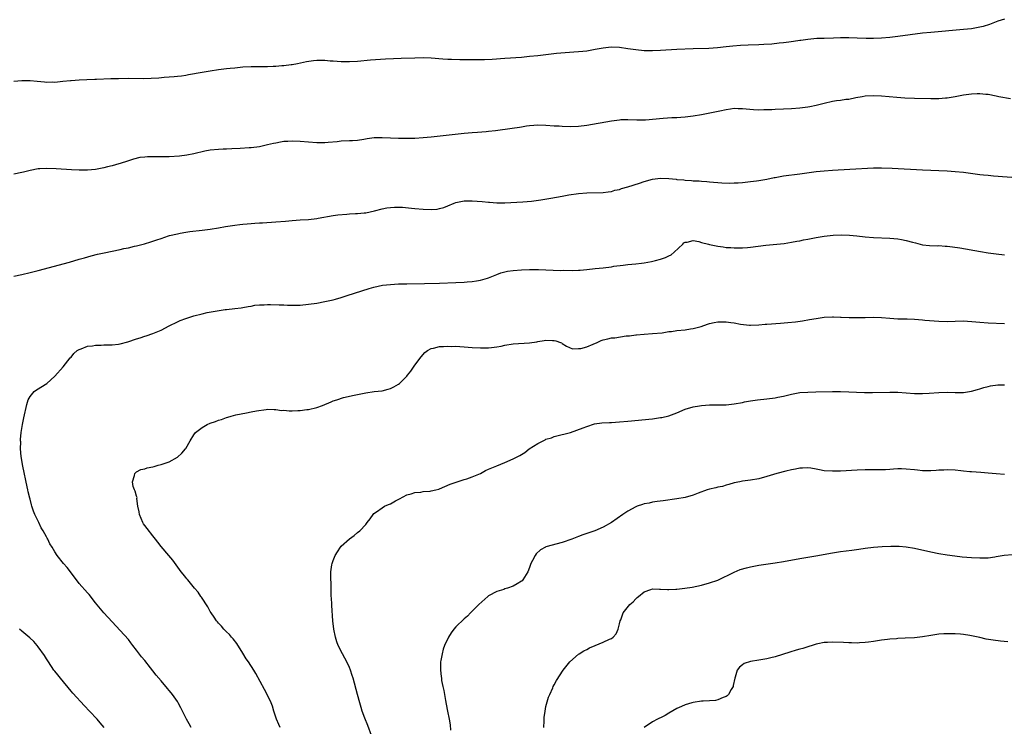
# Model space of a CAD drawing. Units: inches. Extents: x 2622000 to 2625000, y 1488000 to 1491000.
# Drawn here: x 2622362 to 2622603, y 1488343 to 1488516 of the extents above; entities that cross this region are included whole.
import ezdxf

# ---------------------------------------------------------------- set-up
doc = ezdxf.new("R2010")
doc.units = ezdxf.units.IN
doc.header["$MEASUREMENT"] = 0
doc.layers.add('LD26221488_10ft', color=254, linetype='Continuous')

msp = doc.modelspace()

# ---------------------------------------------------------------- linework, layer by layer
at = {"layer": 'LD26221488_10ft'}
for points, elevation in [([(2622603, 1488515.93), (2622601.41, 1488515.41), (2622599.38, 1488514.62), (2622597.84, 1488514.16), (2622597, 1488513.94), (2622595, 1488513.6), (2622593, 1488513.4), (2622585, 1488512.71), (2622583, 1488512.5), (2622577, 1488511.72), (2622575, 1488511.49), (2622573, 1488511.31), (2622571, 1488511.2), (2622569.2, 1488511.2), (2622567, 1488511.3), (2622565, 1488511.37), (2622563, 1488511.34), (2622561.28, 1488511.28), (2622559, 1488511.24), (2622557.17, 1488511.17), (2622555, 1488510.98), (2622553.26, 1488510.74), (2622553, 1488510.72), (2622551.51, 1488510.49), (2622550.35, 1488510.35), (2622549, 1488510.16), (2622547.97, 1488510.03), (2622546.15, 1488509.85), (2622544.27, 1488509.73), (2622543, 1488509.68), (2622540.4, 1488509.6), (2622538.5, 1488509.5), (2622536.65, 1488509.35), (2622535, 1488509.13), (2622532.89, 1488508.89), (2622530.77, 1488508.77), (2622527, 1488508.68), (2622523, 1488508.53), (2622519, 1488508.27), (2622517, 1488508.18), (2622515, 1488508.21), (2622513, 1488508.41), (2622511, 1488508.72), (2622509, 1488508.99), (2622506.94, 1488509.06), (2622505, 1488508.85), (2622503, 1488508.48), (2622501, 1488508.12), (2622500.01, 1488508.01), (2622499, 1488507.91), (2622497.83, 1488507.83), (2622495.73, 1488507.73), (2622493.55, 1488507.55), (2622489, 1488506.99), (2622487, 1488506.77), (2622485, 1488506.6), (2622481, 1488506.34), (2622477.89, 1488506.11), (2622475.98, 1488506.02), (2622474.02, 1488505.98), (2622469.98, 1488506.02), (2622467.94, 1488506.06), (2622467, 1488506.09), (2622465.83, 1488506.17), (2622463, 1488506.39), (2622461, 1488506.46), (2622459, 1488506.42), (2622455.68, 1488506.32), (2622453.76, 1488506.24), (2622451.85, 1488506.15), (2622448.11, 1488505.89), (2622445, 1488505.62), (2622443, 1488505.48), (2622441, 1488505.48), (2622439, 1488505.64), (2622438.29, 1488505.71), (2622437, 1488505.81), (2622436.16, 1488505.84), (2622435, 1488505.8), (2622434.24, 1488505.76), (2622432.51, 1488505.49), (2622430.3, 1488505), (2622429, 1488504.75), (2622428.74, 1488504.74), (2622427, 1488504.52), (2622426.51, 1488504.51), (2622425, 1488504.39), (2622424.38, 1488504.38), (2622423, 1488504.31), (2622419, 1488504.26), (2622417, 1488504.17), (2622415, 1488503.99), (2622413.86, 1488503.86), (2622413, 1488503.77), (2622411, 1488503.52), (2622409, 1488503.25), (2622407.06, 1488502.94), (2622403.68, 1488502.32), (2622403, 1488502.16), (2622401.98, 1488502.02), (2622401, 1488501.92), (2622400.18, 1488501.82), (2622399, 1488501.79), (2622397.72, 1488501.72), (2622396.45, 1488501.55), (2622394.57, 1488501.43), (2622392.61, 1488501.39), (2622389, 1488501.4), (2622386.62, 1488501.38), (2622384.68, 1488501.32), (2622381.19, 1488501.19), (2622380.81, 1488501.19), (2622378.87, 1488501.13), (2622376.97, 1488501.03), (2622375, 1488500.89), (2622374.87, 1488500.87), (2622373, 1488500.68), (2622371, 1488500.5), (2622370.52, 1488500.52), (2622369, 1488500.49), (2622368.55, 1488500.55), (2622366.69, 1488500.69), (2622365, 1488500.86), (2622363, 1488500.9), (2622361, 1488500.72)], 10000), ([(2622604.47, 1488496.47), (2622601.63, 1488497), (2622601, 1488497.14), (2622599, 1488497.52), (2622598.45, 1488497.55), (2622597, 1488497.71), (2622596.34, 1488497.66), (2622595, 1488497.65), (2622593, 1488497.38), (2622591, 1488496.97), (2622589, 1488496.63), (2622588.63, 1488496.63), (2622587, 1488496.5), (2622585, 1488496.5), (2622581, 1488496.58), (2622578.66, 1488496.66), (2622576.76, 1488496.76), (2622573, 1488497.09), (2622571, 1488497.19), (2622569, 1488497.11), (2622568.28, 1488497), (2622566.72, 1488496.72), (2622565, 1488496.34), (2622564.28, 1488496.28), (2622563, 1488496.08), (2622561.96, 1488495.96), (2622561, 1488495.81), (2622559, 1488495.35), (2622557, 1488494.82), (2622555.46, 1488494.54), (2622555, 1488494.45), (2622553, 1488494.22), (2622551, 1488494.07), (2622549, 1488493.94), (2622547, 1488493.84), (2622546.18, 1488493.82), (2622545, 1488493.76), (2622544.23, 1488493.77), (2622543, 1488493.71), (2622541.75, 1488493.75), (2622539, 1488494.06), (2622537.95, 1488494.05), (2622537, 1488494.08), (2622536.07, 1488493.93), (2622535, 1488493.8), (2622533.49, 1488493.49), (2622532.66, 1488493.34), (2622529, 1488492.56), (2622527, 1488492.21), (2622525, 1488491.99), (2622523.93, 1488491.93), (2622523, 1488491.86), (2622521.8, 1488491.8), (2622519.65, 1488491.65), (2622515.3, 1488491.3), (2622513.25, 1488491.25), (2622511, 1488491.33), (2622509.31, 1488491.31), (2622509, 1488491.28), (2622507.03, 1488491.03), (2622501, 1488489.98), (2622499, 1488489.73), (2622497, 1488489.66), (2622495, 1488489.72), (2622494.22, 1488489.78), (2622493, 1488489.83), (2622491, 1488489.96), (2622489, 1488490.03), (2622488.04, 1488489.96), (2622487, 1488489.9), (2622486.24, 1488489.76), (2622485, 1488489.58), (2622484.51, 1488489.49), (2622482.78, 1488489.22), (2622478.68, 1488488.68), (2622477, 1488488.49), (2622476.42, 1488488.42), (2622474.26, 1488488.26), (2622473, 1488488.19), (2622471, 1488488.02), (2622463, 1488487.13), (2622461, 1488486.94), (2622459, 1488486.81), (2622457.23, 1488486.77), (2622457, 1488486.75), (2622455, 1488486.76), (2622453, 1488486.84), (2622451, 1488486.95), (2622449.08, 1488486.92), (2622447.31, 1488486.69), (2622446.54, 1488486.54), (2622445, 1488486.29), (2622443.76, 1488486.24), (2622443, 1488486.19), (2622441, 1488486.14), (2622440.01, 1488485.99), (2622437.84, 1488485.84), (2622437, 1488485.73), (2622436.29, 1488485.71), (2622435, 1488485.74), (2622431, 1488486.05), (2622429, 1488486.14), (2622427.93, 1488486.07), (2622427, 1488486.03), (2622426.14, 1488485.86), (2622425, 1488485.69), (2622424.45, 1488485.55), (2622423, 1488485.21), (2622421, 1488484.77), (2622419, 1488484.51), (2622418.47, 1488484.47), (2622416.33, 1488484.33), (2622414.24, 1488484.24), (2622413, 1488484.22), (2622412.17, 1488484.17), (2622411, 1488484.14), (2622409, 1488483.93), (2622407.67, 1488483.67), (2622405, 1488483.07), (2622403.27, 1488482.73), (2622401.49, 1488482.51), (2622399, 1488482.33), (2622397.67, 1488482.33), (2622397, 1488482.28), (2622395.65, 1488482.35), (2622395, 1488482.29), (2622393.65, 1488482.35), (2622393, 1488482.24), (2622391.84, 1488482.16), (2622390.27, 1488481.73), (2622389, 1488481.36), (2622388.75, 1488481.25), (2622387, 1488480.71), (2622386.64, 1488480.64), (2622385, 1488480.14), (2622383.9, 1488479.9), (2622383, 1488479.65), (2622381, 1488479.26), (2622379, 1488479.05), (2622377, 1488479.02), (2622375.1, 1488479.1), (2622371.36, 1488479.36), (2622369, 1488479.45), (2622367.37, 1488479.37), (2622367, 1488479.38), (2622365, 1488479.01), (2622363.4, 1488478.6), (2622363, 1488478.48), (2622361, 1488478.07)], 10010), ([(2622361, 1488453.21), (2622363, 1488453.59), (2622365, 1488454.05), (2622367, 1488454.57), (2622374.62, 1488456.62), (2622377, 1488457.29), (2622378.32, 1488457.68), (2622379.88, 1488458.12), (2622381.47, 1488458.53), (2622383.1, 1488458.9), (2622387, 1488459.69), (2622387.9, 1488459.9), (2622389, 1488460.12), (2622390.47, 1488460.47), (2622391, 1488460.58), (2622392.93, 1488461.07), (2622394.48, 1488461.52), (2622395, 1488461.72), (2622395.98, 1488462.02), (2622397, 1488462.41), (2622398.81, 1488463), (2622399.07, 1488463.07), (2622401, 1488463.53), (2622401.67, 1488463.67), (2622403, 1488463.9), (2622404.05, 1488464.05), (2622407, 1488464.41), (2622409, 1488464.68), (2622411, 1488465), (2622412.71, 1488465.29), (2622414.43, 1488465.57), (2622415, 1488465.63), (2622416.22, 1488465.78), (2622417, 1488465.84), (2622418.05, 1488465.95), (2622419, 1488466.02), (2622419.9, 1488466.1), (2622421, 1488466.17), (2622421.77, 1488466.23), (2622425, 1488466.44), (2622427.38, 1488466.62), (2622429, 1488466.78), (2622431, 1488466.93), (2622433, 1488467.04), (2622435, 1488467.25), (2622435.33, 1488467.33), (2622439, 1488468), (2622440.13, 1488468.13), (2622442.35, 1488468.35), (2622443, 1488468.37), (2622444.47, 1488468.47), (2622445, 1488468.45), (2622446.6, 1488468.6), (2622447, 1488468.62), (2622449.09, 1488469.09), (2622451, 1488469.62), (2622452.14, 1488469.86), (2622453, 1488469.98), (2622453.99, 1488469.99), (2622455, 1488470.05), (2622455.99, 1488470.01), (2622458.18, 1488469.82), (2622459, 1488469.72), (2622461, 1488469.51), (2622463, 1488469.43), (2622464.43, 1488469.57), (2622465, 1488469.67), (2622466.03, 1488469.97), (2622467, 1488470.35), (2622468.6, 1488471), (2622469, 1488471.14), (2622471, 1488471.53), (2622473, 1488471.59), (2622475.43, 1488471.43), (2622477, 1488471.26), (2622477.25, 1488471.25), (2622479, 1488471.11), (2622481, 1488471.1), (2622485.34, 1488471.34), (2622487.49, 1488471.49), (2622489.78, 1488471.78), (2622492.2, 1488472.2), (2622495, 1488472.72), (2622496.58, 1488473), (2622499, 1488473.35), (2622501, 1488473.53), (2622505, 1488473.58), (2622506.22, 1488473.78), (2622507, 1488473.85), (2622507.86, 1488474.14), (2622509, 1488474.37), (2622509.45, 1488474.55), (2622511, 1488475), (2622513.9, 1488475.9), (2622515, 1488476.27), (2622517, 1488476.84), (2622519, 1488477.12), (2622521, 1488477.04), (2622522.83, 1488476.83), (2622523, 1488476.79), (2622524.69, 1488476.69), (2622525, 1488476.6), (2622526.57, 1488476.57), (2622527, 1488476.49), (2622528.44, 1488476.44), (2622529, 1488476.37), (2622530.29, 1488476.29), (2622531, 1488476.21), (2622533.99, 1488475.99), (2622535.92, 1488475.92), (2622537, 1488475.94), (2622537.98, 1488475.98), (2622539, 1488476.05), (2622541, 1488476.25), (2622542.46, 1488476.46), (2622543, 1488476.51), (2622545, 1488476.87), (2622546.76, 1488477.24), (2622547, 1488477.3), (2622549, 1488477.68), (2622553, 1488478.14), (2622557, 1488478.72), (2622559, 1488478.93), (2622561, 1488479.07), (2622565.28, 1488479.28), (2622571, 1488479.6), (2622573, 1488479.63), (2622575.55, 1488479.55), (2622583, 1488479.17), (2622589, 1488478.9), (2622591, 1488478.77), (2622593, 1488478.55), (2622595.86, 1488478.14), (2622597, 1488478.01), (2622597.93, 1488477.93), (2622599, 1488477.8), (2622600.32, 1488477.68), (2622607, 1488477.21)], 10020), ([(2622404.32, 1488343), (2622403.85, 1488343.85), (2622403.24, 1488345), (2622402.26, 1488347), (2622401.81, 1488347.81), (2622401.19, 1488349), (2622401, 1488349.3), (2622399.81, 1488351), (2622399.46, 1488351.46), (2622399, 1488352.03), (2622398.53, 1488352.53), (2622397, 1488354.38), (2622395.78, 1488355.78), (2622395, 1488356.85), (2622394.43, 1488357.57), (2622393, 1488359.32), (2622392.21, 1488360.21), (2622391, 1488361.87), (2622390.1, 1488363), (2622389.63, 1488363.63), (2622389, 1488364.44), (2622387, 1488366.7), (2622385, 1488368.81), (2622383, 1488370.97), (2622381, 1488373.42), (2622379.42, 1488375.42), (2622379, 1488375.86), (2622377, 1488378.13), (2622376.3, 1488379), (2622374.01, 1488382.01), (2622373.16, 1488383), (2622371.6, 1488385), (2622371, 1488385.91), (2622370.36, 1488387), (2622369.84, 1488387.84), (2622369.29, 1488389), (2622369.17, 1488389.17), (2622369, 1488389.52), (2622368.19, 1488391), (2622367.7, 1488391.7), (2622367.09, 1488393), (2622366.11, 1488395), (2622365.81, 1488395.81), (2622365.42, 1488397), (2622365.35, 1488397.35), (2622365, 1488398.7), (2622364.9, 1488399), (2622364.55, 1488400.55), (2622364.42, 1488401), (2622364.26, 1488401.75), (2622363.19, 1488406.81), (2622362.82, 1488409.18), (2622362.68, 1488411), (2622362.7, 1488412.7), (2622362.67, 1488413), (2622362.67, 1488413.33), (2622362.83, 1488415), (2622363.14, 1488417), (2622363.44, 1488418.56), (2622364.16, 1488421.84), (2622364.56, 1488423), (2622365, 1488423.77), (2622365.98, 1488425), (2622366.54, 1488425.46), (2622369.06, 1488426.94), (2622371, 1488428.74), (2622373.03, 1488431), (2622374.78, 1488433.22), (2622375, 1488433.44), (2622375.69, 1488434.31), (2622376.53, 1488435), (2622377, 1488435.31), (2622377.43, 1488435.43), (2622379, 1488436.11), (2622380.2, 1488436.2), (2622381, 1488436.37), (2622382.34, 1488436.34), (2622383, 1488436.38), (2622385, 1488436.4), (2622386.6, 1488436.6), (2622387, 1488436.63), (2622388.88, 1488437.12), (2622391, 1488437.86), (2622391.88, 1488438.12), (2622393, 1488438.53), (2622393.36, 1488438.64), (2622395, 1488439.21), (2622397, 1488440.03), (2622399, 1488441.01), (2622401, 1488442.03), (2622401.67, 1488442.33), (2622403, 1488442.87), (2622405, 1488443.5), (2622407, 1488444), (2622408.27, 1488444.27), (2622410.73, 1488444.73), (2622412.67, 1488445), (2622413, 1488445.06), (2622415, 1488445.27), (2622416.54, 1488445.46), (2622417, 1488445.49), (2622418.25, 1488445.75), (2622419, 1488445.87), (2622419.93, 1488446.07), (2622421, 1488446.19), (2622422.19, 1488446.19), (2622423, 1488446.26), (2622423.74, 1488446.26), (2622425.8, 1488446.2), (2622427, 1488446.14), (2622427.88, 1488446.12), (2622429, 1488446.06), (2622430.07, 1488446.07), (2622431, 1488446.12), (2622433, 1488446.32), (2622435, 1488446.6), (2622437, 1488446.96), (2622439, 1488447.43), (2622439.58, 1488447.58), (2622441, 1488447.99), (2622442.44, 1488448.44), (2622447.84, 1488450.16), (2622449, 1488450.49), (2622451.05, 1488450.95), (2622453, 1488451.17), (2622455, 1488451.27), (2622457, 1488451.31), (2622461.35, 1488451.35), (2622465, 1488451.44), (2622469, 1488451.6), (2622471, 1488451.69), (2622471.77, 1488451.77), (2622473, 1488451.85), (2622474.05, 1488452.05), (2622475, 1488452.16), (2622476.7, 1488452.7), (2622477, 1488452.77), (2622479, 1488453.61), (2622480.01, 1488453.99), (2622481, 1488454.24), (2622481.62, 1488454.38), (2622483, 1488454.57), (2622485, 1488454.73), (2622487, 1488454.8), (2622489.22, 1488454.78), (2622494.59, 1488454.59), (2622495.39, 1488454.61), (2622497.4, 1488454.6), (2622499, 1488454.66), (2622499.34, 1488454.66), (2622501, 1488454.83), (2622503.06, 1488455.06), (2622505, 1488455.24), (2622507, 1488455.48), (2622507.59, 1488455.59), (2622509.9, 1488455.9), (2622511, 1488456.02), (2622513, 1488456.2), (2622514.37, 1488456.36), (2622515, 1488456.46), (2622516.77, 1488456.77), (2622517.77, 1488457), (2622519, 1488457.31), (2622520.24, 1488457.76), (2622521, 1488458.11), (2622521.58, 1488458.42), (2622522.32, 1488459), (2622524.46, 1488461), (2622524.72, 1488461.28), (2622525, 1488461.46), (2622525.47, 1488461.47), (2622527, 1488461.85), (2622528.37, 1488461.63), (2622529, 1488461.43), (2622530.69, 1488461), (2622530.93, 1488460.93), (2622532.56, 1488460.56), (2622533, 1488460.49), (2622534.32, 1488460.32), (2622535, 1488460.21), (2622536.16, 1488460.16), (2622537, 1488460.08), (2622538.12, 1488460.12), (2622539, 1488460.1), (2622540.21, 1488460.21), (2622541, 1488460.26), (2622544.71, 1488460.71), (2622549.17, 1488461.17), (2622551, 1488461.45), (2622552.27, 1488461.73), (2622553, 1488461.83), (2622553.94, 1488462.06), (2622555, 1488462.24), (2622557, 1488462.63), (2622559, 1488462.94), (2622561.16, 1488463.16), (2622563.24, 1488463.24), (2622565.17, 1488463.17), (2622566.99, 1488462.99), (2622569, 1488462.74), (2622571, 1488462.58), (2622575, 1488462.48), (2622577, 1488462.29), (2622577.9, 1488462.1), (2622579, 1488461.91), (2622580.53, 1488461.47), (2622581.3, 1488461.3), (2622583, 1488460.85), (2622584.67, 1488460.67), (2622586.62, 1488460.62), (2622587, 1488460.63), (2622588.54, 1488460.54), (2622589, 1488460.5), (2622590.34, 1488460.34), (2622592.08, 1488460.08), (2622597.2, 1488459.2), (2622599, 1488458.91), (2622601, 1488458.64), (2622603, 1488458.41)], 10030), ([(2622426.05, 1488343), (2622425.75, 1488343.75), (2622425.2, 1488345), (2622424.55, 1488347), (2622424.19, 1488348.19), (2622423.87, 1488349), (2622423, 1488350.88), (2622422.27, 1488352.27), (2622420.14, 1488356.14), (2622419.63, 1488357), (2622418.33, 1488359), (2622417.78, 1488359.78), (2622417, 1488361.09), (2622415.46, 1488363.46), (2622414.61, 1488364.61), (2622414.23, 1488365), (2622413.68, 1488365.68), (2622413, 1488366.32), (2622412.33, 1488367), (2622411.73, 1488367.73), (2622411, 1488368.45), (2622410.76, 1488368.76), (2622410.54, 1488369), (2622409.95, 1488369.95), (2622409.2, 1488371), (2622409, 1488371.33), (2622408.42, 1488372.42), (2622406.84, 1488374.84), (2622406.7, 1488375), (2622406.01, 1488376.01), (2622405.13, 1488377), (2622403.49, 1488379), (2622403.28, 1488379.28), (2622403, 1488379.6), (2622402.41, 1488380.41), (2622401.91, 1488381), (2622399.85, 1488383.85), (2622398.89, 1488385), (2622397, 1488387.19), (2622396.19, 1488388.19), (2622395.63, 1488389), (2622395, 1488389.76), (2622393.59, 1488391.59), (2622393, 1488392.32), (2622392.71, 1488392.71), (2622392.53, 1488393), (2622391.68, 1488395), (2622391.64, 1488395.64), (2622391.35, 1488397), (2622391.09, 1488398.91), (2622391.11, 1488399.11), (2622391, 1488399.43), (2622390.7, 1488400.7), (2622390.52, 1488401), (2622390.21, 1488401.79), (2622389.99, 1488403), (2622390.52, 1488404.52), (2622390.54, 1488405), (2622391, 1488405.44), (2622392.02, 1488405.98), (2622393, 1488406.14), (2622393.63, 1488406.37), (2622395, 1488406.64), (2622395.27, 1488406.73), (2622396.28, 1488407), (2622397, 1488407.18), (2622399, 1488407.84), (2622401, 1488408.97), (2622402.07, 1488409.93), (2622402.92, 1488411), (2622403, 1488411.11), (2622404.07, 1488413), (2622405, 1488414.41), (2622405.42, 1488415), (2622407, 1488416.23), (2622408.27, 1488417), (2622409, 1488417.31), (2622410.28, 1488417.72), (2622411, 1488418), (2622411.79, 1488418.21), (2622413, 1488418.64), (2622413.29, 1488418.71), (2622414.15, 1488419), (2622415.28, 1488419.28), (2622417.83, 1488419.83), (2622419, 1488420.03), (2622420.3, 1488420.3), (2622422.63, 1488420.63), (2622423, 1488420.67), (2622424.62, 1488420.62), (2622425, 1488420.65), (2622426.41, 1488420.41), (2622427, 1488420.42), (2622428.29, 1488420.29), (2622429, 1488420.28), (2622430.36, 1488420.36), (2622431, 1488420.36), (2622432.6, 1488420.6), (2622433, 1488420.61), (2622435, 1488421.1), (2622436.4, 1488421.6), (2622438.53, 1488422.53), (2622439, 1488422.72), (2622439.92, 1488423), (2622441.53, 1488423.53), (2622444.13, 1488424.13), (2622447, 1488424.7), (2622449.01, 1488425), (2622451, 1488425.22), (2622452.45, 1488425.55), (2622453, 1488425.71), (2622453.87, 1488426.12), (2622455, 1488426.82), (2622455.22, 1488427), (2622457, 1488428.77), (2622457.2, 1488429), (2622457.98, 1488430.02), (2622459, 1488431.44), (2622460.51, 1488433.49), (2622461.46, 1488434.54), (2622462.09, 1488435), (2622463, 1488435.49), (2622463.56, 1488435.56), (2622465, 1488435.99), (2622465.98, 1488435.98), (2622467, 1488436.11), (2622468.04, 1488436.04), (2622469, 1488436.05), (2622469.98, 1488435.98), (2622471, 1488435.93), (2622473, 1488435.79), (2622475, 1488435.67), (2622475.65, 1488435.65), (2622477, 1488435.68), (2622477.72, 1488435.72), (2622479, 1488435.9), (2622480.08, 1488436.08), (2622481, 1488436.3), (2622483, 1488436.63), (2622487, 1488436.88), (2622488.82, 1488437.18), (2622489, 1488437.23), (2622490.55, 1488437.45), (2622491, 1488437.56), (2622492.57, 1488437.43), (2622493, 1488437.46), (2622493.41, 1488437.41), (2622494.6, 1488437), (2622494.87, 1488436.87), (2622495, 1488436.75), (2622496.05, 1488436.05), (2622497.47, 1488435.47), (2622499, 1488435.51), (2622499.54, 1488435.54), (2622501, 1488435.95), (2622502.56, 1488436.56), (2622503.56, 1488437), (2622504.53, 1488437.47), (2622505, 1488437.63), (2622506.1, 1488437.9), (2622507, 1488438.09), (2622507.84, 1488438.16), (2622510.57, 1488438.57), (2622511.4, 1488438.6), (2622513, 1488438.86), (2622513.14, 1488438.86), (2622515.04, 1488439.04), (2622517, 1488439.15), (2622519.37, 1488439.37), (2622521, 1488439.63), (2622521.7, 1488439.7), (2622523, 1488439.89), (2622525, 1488440.1), (2622526.28, 1488440.28), (2622527, 1488440.39), (2622528.91, 1488440.91), (2622530.51, 1488441.49), (2622531, 1488441.63), (2622532.1, 1488441.9), (2622533, 1488442.03), (2622535, 1488442.02), (2622536.16, 1488441.84), (2622537, 1488441.76), (2622538.54, 1488441.46), (2622540.76, 1488441.24), (2622541, 1488441.23), (2622543, 1488441.29), (2622544.57, 1488441.43), (2622545, 1488441.45), (2622548.29, 1488441.71), (2622550.13, 1488441.87), (2622551.94, 1488442.06), (2622553.71, 1488442.29), (2622555.43, 1488442.57), (2622557, 1488442.84), (2622559, 1488443.14), (2622561, 1488443.25), (2622561.23, 1488443.23), (2622563, 1488443.18), (2622563.16, 1488443.16), (2622565.08, 1488443.08), (2622567.05, 1488443.05), (2622569, 1488443.07), (2622571.13, 1488443.13), (2622573, 1488443.1), (2622575, 1488442.93), (2622577, 1488442.79), (2622579.27, 1488442.73), (2622581, 1488442.65), (2622583, 1488442.52), (2622583.54, 1488442.46), (2622587, 1488442.15), (2622589, 1488442.12), (2622591, 1488442.22), (2622593, 1488442.23), (2622595.99, 1488442.01), (2622597, 1488441.92), (2622599, 1488441.79), (2622603, 1488441.63)], 10040), ([(2622448.37, 1488341), (2622447.48, 1488343.48), (2622446.74, 1488345.26), (2622446.1, 1488347), (2622445.86, 1488347.86), (2622445.52, 1488349), (2622445, 1488351), (2622443.89, 1488355), (2622443.69, 1488355.69), (2622443.26, 1488357), (2622443, 1488357.64), (2622442.36, 1488359), (2622441.9, 1488359.9), (2622441.27, 1488361), (2622440.27, 1488363), (2622439.91, 1488363.91), (2622439.59, 1488365), (2622439.19, 1488367), (2622438.98, 1488369.02), (2622438.73, 1488372.73), (2622438.68, 1488373), (2622438.61, 1488374.61), (2622438.55, 1488375), (2622438.55, 1488376.55), (2622438.52, 1488377), (2622438.47, 1488380.47), (2622438.48, 1488381), (2622438.71, 1488382.71), (2622438.76, 1488383), (2622439, 1488383.78), (2622439.53, 1488385), (2622440.12, 1488385.88), (2622440.78, 1488387), (2622441, 1488387.25), (2622443, 1488389.06), (2622444.14, 1488389.86), (2622445, 1488390.63), (2622445.52, 1488391), (2622447, 1488392.55), (2622447.37, 1488393), (2622448.06, 1488393.94), (2622448.77, 1488395), (2622449, 1488395.21), (2622449.63, 1488395.63), (2622451, 1488396.62), (2622451.58, 1488397), (2622452.54, 1488397.46), (2622453, 1488397.62), (2622454.29, 1488398.29), (2622455.2, 1488398.8), (2622457, 1488399.75), (2622458.06, 1488400.06), (2622459, 1488400.39), (2622460.47, 1488400.47), (2622461, 1488400.57), (2622462.7, 1488400.7), (2622463, 1488400.75), (2622464.13, 1488401), (2622464.81, 1488401.19), (2622465, 1488401.25), (2622467.62, 1488402.38), (2622469.08, 1488402.92), (2622471, 1488403.51), (2622471.71, 1488403.71), (2622473, 1488404.18), (2622474.99, 1488405), (2622476.28, 1488405.72), (2622477, 1488406.04), (2622479, 1488406.89), (2622481, 1488407.68), (2622483, 1488408.54), (2622483.81, 1488409), (2622484.59, 1488409.41), (2622485.84, 1488410.16), (2622486.9, 1488411), (2622489, 1488412.36), (2622490.29, 1488413), (2622490.8, 1488413.2), (2622491, 1488413.36), (2622492.33, 1488413.67), (2622493, 1488414.02), (2622495, 1488414.49), (2622495.37, 1488414.63), (2622497, 1488414.99), (2622500.14, 1488416.14), (2622501, 1488416.51), (2622502.89, 1488417.11), (2622504.64, 1488417.36), (2622506.54, 1488417.46), (2622507, 1488417.47), (2622509, 1488417.58), (2622511, 1488417.76), (2622517, 1488418.38), (2622519, 1488418.64), (2622519.3, 1488418.7), (2622521, 1488419.08), (2622523, 1488419.83), (2622525, 1488420.68), (2622527, 1488421.29), (2622528.49, 1488421.51), (2622529, 1488421.61), (2622531, 1488421.73), (2622532.26, 1488421.74), (2622533.79, 1488421.79), (2622535, 1488421.79), (2622537, 1488421.99), (2622539, 1488422.36), (2622539.52, 1488422.48), (2622541, 1488422.75), (2622542.7, 1488423), (2622545, 1488423.21), (2622547, 1488423.47), (2622547.62, 1488423.62), (2622549, 1488423.9), (2622551, 1488424.4), (2622553, 1488424.74), (2622555, 1488424.88), (2622556.92, 1488424.92), (2622560.98, 1488424.98), (2622562.98, 1488424.98), (2622564.96, 1488424.96), (2622566.89, 1488424.89), (2622568.79, 1488424.79), (2622570.76, 1488424.76), (2622575, 1488424.89), (2622577, 1488424.84), (2622581, 1488424.52), (2622582.51, 1488424.51), (2622583, 1488424.52), (2622584.61, 1488424.61), (2622587, 1488424.81), (2622589, 1488424.84), (2622591, 1488424.75), (2622593, 1488424.75), (2622595, 1488425.07), (2622596.46, 1488425.54), (2622597, 1488425.67), (2622597.98, 1488426.02), (2622599, 1488426.24), (2622599.6, 1488426.4), (2622601.39, 1488426.61), (2622603, 1488426.63)], 10050), ([(2622603, 1488404.73), (2622601, 1488404.89), (2622599, 1488405.08), (2622597.23, 1488405.23), (2622595, 1488405.38), (2622594.56, 1488405.44), (2622593, 1488405.56), (2622592.33, 1488405.67), (2622591, 1488405.79), (2622589, 1488405.9), (2622588.18, 1488405.82), (2622587, 1488405.77), (2622586.31, 1488405.69), (2622585, 1488405.62), (2622584.38, 1488405.62), (2622583, 1488405.65), (2622581.81, 1488405.81), (2622581, 1488405.87), (2622579, 1488406.09), (2622577.87, 1488406.13), (2622577, 1488406.12), (2622575.91, 1488406.09), (2622575, 1488405.99), (2622573.92, 1488405.92), (2622573, 1488405.9), (2622571, 1488405.93), (2622570.09, 1488405.91), (2622569, 1488405.92), (2622567, 1488405.84), (2622563, 1488405.6), (2622561, 1488405.54), (2622559, 1488405.66), (2622557.86, 1488405.86), (2622557, 1488406.05), (2622555.72, 1488406.28), (2622555, 1488406.4), (2622553.7, 1488406.3), (2622553, 1488406.29), (2622551.98, 1488406.02), (2622551, 1488405.88), (2622549.58, 1488405.58), (2622547.39, 1488405), (2622545, 1488404.24), (2622543, 1488403.73), (2622541, 1488403.38), (2622539, 1488403.11), (2622538.39, 1488403), (2622537, 1488402.69), (2622535.69, 1488402.31), (2622535, 1488402.14), (2622534.14, 1488401.86), (2622533, 1488401.64), (2622532.51, 1488401.49), (2622531, 1488401.17), (2622530.42, 1488401), (2622528.21, 1488400.21), (2622527, 1488399.74), (2622525, 1488399.16), (2622523, 1488398.78), (2622519.68, 1488398.32), (2622518.14, 1488398.14), (2622517, 1488397.97), (2622516.21, 1488397.79), (2622515, 1488397.55), (2622514.58, 1488397.42), (2622513.28, 1488397), (2622513, 1488396.89), (2622511, 1488395.78), (2622509.76, 1488395), (2622507, 1488393.01), (2622505, 1488391.89), (2622502.94, 1488391), (2622501, 1488390.36), (2622499.99, 1488390.01), (2622499, 1488389.65), (2622497.32, 1488389), (2622495, 1488388.18), (2622491, 1488387.05), (2622490.87, 1488387), (2622489.65, 1488386.35), (2622488.63, 1488385.37), (2622488.35, 1488385), (2622487.76, 1488383.76), (2622487.35, 1488383), (2622487.24, 1488382.76), (2622487, 1488382.03), (2622486.6, 1488381), (2622485.37, 1488379), (2622485.18, 1488378.82), (2622485, 1488378.69), (2622483.95, 1488378.05), (2622483, 1488377.52), (2622481.62, 1488377), (2622481, 1488376.8), (2622480.69, 1488376.69), (2622479, 1488376.15), (2622477, 1488375.12), (2622476.83, 1488375), (2622474.65, 1488373), (2622473, 1488371.35), (2622472.61, 1488371), (2622471.81, 1488370.19), (2622471, 1488369.53), (2622469, 1488367.54), (2622468.54, 1488367), (2622467.89, 1488366.11), (2622467.18, 1488365), (2622466.26, 1488363), (2622465.92, 1488362.08), (2622465.62, 1488361), (2622465.36, 1488359.36), (2622465.28, 1488359), (2622465.25, 1488358.75), (2622465.24, 1488357), (2622465.45, 1488355.45), (2622465.46, 1488355), (2622465.52, 1488354.48), (2622465.82, 1488353), (2622466.04, 1488352.04), (2622466.19, 1488351), (2622466.44, 1488349.56), (2622466.66, 1488348.66), (2622466.94, 1488347), (2622467.33, 1488345), (2622467.59, 1488343.59), (2622467.69, 1488342.31)], 10060), ([(2622490.51, 1488343), (2622490.57, 1488344.57), (2622490.54, 1488345), (2622490.56, 1488345.44), (2622490.78, 1488347), (2622491, 1488348.09), (2622491.62, 1488350.38), (2622491.93, 1488351), (2622492.67, 1488352.67), (2622492.79, 1488353), (2622493, 1488353.41), (2622493.56, 1488354.44), (2622495.21, 1488357), (2622496.86, 1488359), (2622499, 1488360.88), (2622499.16, 1488361), (2622500.28, 1488361.72), (2622501, 1488362.04), (2622501.61, 1488362.39), (2622503.01, 1488362.99), (2622505, 1488363.78), (2622506.53, 1488364.53), (2622507, 1488364.71), (2622507.39, 1488365), (2622508.14, 1488365.86), (2622508.64, 1488367), (2622509, 1488368.33), (2622509.16, 1488369), (2622509.27, 1488369.27), (2622509.87, 1488371), (2622511.51, 1488373), (2622512.3, 1488373.7), (2622513, 1488374.36), (2622513.3, 1488374.69), (2622513.63, 1488375), (2622515, 1488376.14), (2622516.67, 1488376.67), (2622517, 1488376.82), (2622518.75, 1488376.75), (2622519, 1488376.77), (2622520.68, 1488376.68), (2622521, 1488376.64), (2622522.74, 1488376.74), (2622523, 1488376.73), (2622524.93, 1488377), (2622526.72, 1488377.28), (2622529, 1488377.75), (2622531, 1488378.3), (2622533, 1488378.98), (2622537, 1488380.94), (2622538.47, 1488381.53), (2622540, 1488382), (2622541, 1488382.22), (2622543, 1488382.59), (2622547, 1488383.15), (2622549, 1488383.49), (2622553, 1488384.22), (2622556.9, 1488384.9), (2622561, 1488385.64), (2622563, 1488385.94), (2622565.73, 1488386.27), (2622567.48, 1488386.52), (2622569, 1488386.76), (2622571, 1488386.98), (2622573.14, 1488387.14), (2622575.26, 1488387.26), (2622577.28, 1488387.28), (2622579, 1488387.11), (2622581, 1488386.75), (2622585, 1488385.86), (2622587, 1488385.47), (2622589, 1488385.13), (2622590.87, 1488384.87), (2622592.67, 1488384.67), (2622595, 1488384.48), (2622597, 1488384.38), (2622598.44, 1488384.44), (2622599, 1488384.44), (2622600.68, 1488384.68), (2622601, 1488384.71), (2622602.96, 1488385.04), (2622605, 1488385.18)], 10070), ([(2622383.12, 1488343), (2622382.12, 1488344.12), (2622381.4, 1488345), (2622379.5, 1488347), (2622378.27, 1488348.27), (2622375.4, 1488351.4), (2622375, 1488351.85), (2622372.4, 1488355), (2622371.8, 1488355.8), (2622371, 1488356.75), (2622370.81, 1488357), (2622369.49, 1488359), (2622369, 1488359.78), (2622368.55, 1488360.55), (2622367, 1488362.68), (2622366.75, 1488363), (2622365.94, 1488363.94), (2622364.91, 1488364.91), (2622363, 1488366.47), (2622362.37, 1488367)], 10020), ([(2622603.87, 1488363.87), (2622602.02, 1488364.02), (2622600.27, 1488364.27), (2622598.58, 1488364.58), (2622597, 1488364.94), (2622594.57, 1488365.43), (2622593, 1488365.68), (2622592.24, 1488365.76), (2622591, 1488365.87), (2622589.86, 1488365.86), (2622589, 1488365.88), (2622588.17, 1488365.83), (2622587, 1488365.73), (2622585, 1488365.45), (2622583, 1488365.12), (2622581, 1488364.89), (2622578.75, 1488364.75), (2622577, 1488364.68), (2622576.65, 1488364.65), (2622575, 1488364.55), (2622574.47, 1488364.47), (2622573, 1488364.32), (2622571, 1488363.99), (2622569.83, 1488363.83), (2622569, 1488363.7), (2622567.64, 1488363.64), (2622567, 1488363.59), (2622565.64, 1488363.64), (2622565, 1488363.65), (2622563.73, 1488363.73), (2622561, 1488363.85), (2622559.76, 1488363.76), (2622559, 1488363.75), (2622557.4, 1488363.4), (2622557, 1488363.33), (2622556.03, 1488363), (2622555.25, 1488362.75), (2622555, 1488362.69), (2622553.73, 1488362.27), (2622553, 1488362.1), (2622552.16, 1488361.84), (2622550.6, 1488361.4), (2622548.81, 1488360.81), (2622547, 1488360.25), (2622545.98, 1488359.98), (2622545, 1488359.73), (2622543, 1488359.38), (2622541, 1488359.06), (2622539.43, 1488358.57), (2622539, 1488358.25), (2622538.25, 1488357.75), (2622537.72, 1488357), (2622537.24, 1488355.24), (2622537.14, 1488355), (2622536.78, 1488353.22), (2622536.71, 1488353), (2622536.26, 1488352.26), (2622535.57, 1488351), (2622535.28, 1488350.72), (2622535, 1488350.54), (2622534.32, 1488350.32), (2622533, 1488349.74), (2622532.4, 1488349.6), (2622531, 1488349.53), (2622529.44, 1488349.44), (2622529, 1488349.38), (2622527, 1488349.09), (2622526.63, 1488349), (2622525, 1488348.53), (2622524.11, 1488348.11), (2622523, 1488347.63), (2622521, 1488346.45), (2622520.11, 1488345.89), (2622519, 1488345.37), (2622518.77, 1488345.23), (2622518.27, 1488345), (2622517, 1488344.34), (2622515.03, 1488343)], 10080)]:
    msp.add_lwpolyline(points, dxfattribs=dict(at, elevation=elevation))

doc.saveas('drawing.dxf')
